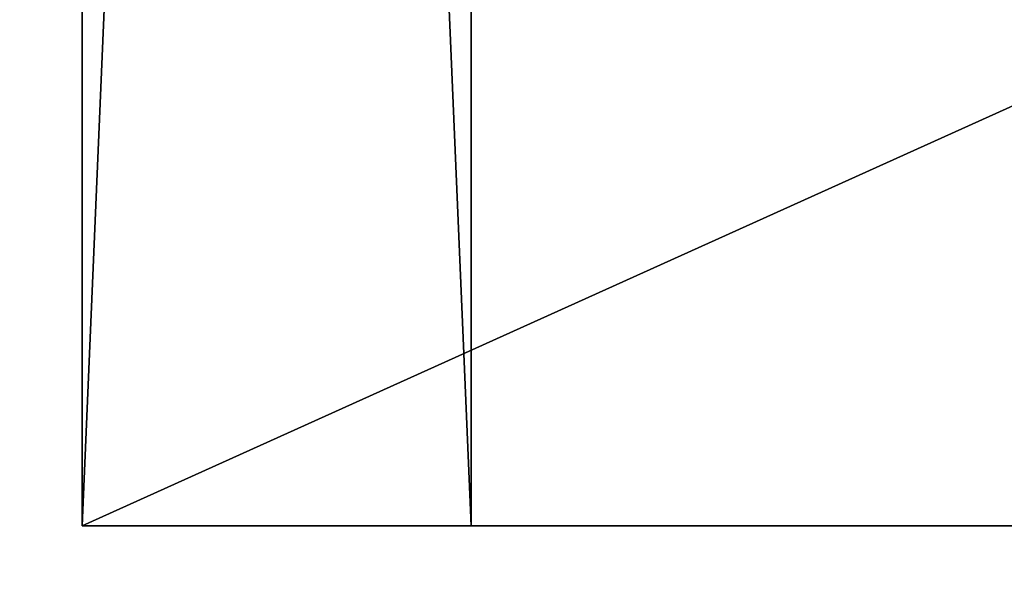
# Model space of a CAD drawing. Extents: x -11 to 98, y 16 to 80.
# Drawn here: x 0 to 4, y 16 to 19 of the extents above; entities that cross this region are included whole.
import ezdxf

# ---------------------------------------------------------------- set-up
doc = ezdxf.new("R2010")
doc.units = 0
doc.header["$MEASUREMENT"] = 0
doc.layers.get('0').update_dxf_attribs({"linetype": 'CONTINUOUS'})
doc.layers.get('DEFPOINTS').update_dxf_attribs({"linetype": 'CONTINUOUS'})
doc.layers.add('DIMS_1', color=144, linetype='CONTINUOUS')
doc.styles.add('ARIAL', font='txt')
doc.dimstyles.new('DIMSTYLE1', dxfattribs={"dimtxt": 2.629471, "dimasz": 0.5, "dimexe": 0.5, "dimexo": 0.5, "dimgap": 0.1, "dimtad": 0, "dimtih": 1, "dimtoh": 1, "dimdec": 4, "dimzin": 0, "dimtxsty": 'ARIAL', "dimblk": 'ARCHTICK', "dimcen": 0.09, "dimazin": 3, "dimtfac": 1, "dimtdec": 4, "dimtofl": 0, "dimtmove": 0, "dimatfit": 3, "dimtolj": 1, "dimtzin": 0})

# ---------------------------------------------------------------- blocks, each defined once
blk = doc.blocks.new('GROUP_80')
at = {"color": 33}
for p, q in [((0, 0), (0, 36)), ((0, 36), (68, 36)), ((0, 36), (68, 36)), ((0, 36), (0, 36, 1.875)), ((0, 36, 1.875), (68, 36, 1.875)), ((0, 0), (0, 36)), ((0, 0, 1.875), (0, 36, 1.875)), ((0, 36), (0, 36, 1.875)), ((0, 0, 1.875), (0, 36, 1.875)), ((0, 36, 1.875), (68, 36, 1.875))]:
    blk.add_line(p, q, dxfattribs=at)
mesh = blk.add_polyface(dxfattribs=at)
corners = [(68, 36), (0, 0), (0, 36), (68, 0)]
mesh.append_faces([[corners[k] for k in face] for face in [(0, 1, 2), (1, 0, 3)]], dxfattribs={"vtx0": -1, "color": 33})
mesh = blk.add_polyface(dxfattribs=at)
corners = [(0, 36, 1.875), (68, 36), (0, 36), (68, 36, 1.875)]
mesh.append_faces([[corners[k] for k in face] for face in [(0, 1, 2), (1, 0, 3)]], dxfattribs={"vtx0": -1, "color": 33})
mesh = blk.add_polyface(dxfattribs=at)
corners = [(0, 36, 1.875), (0, 0), (0, 0, 1.875), (0, 36)]
mesh.append_faces([[corners[k] for k in face] for face in [(0, 1, 2), (1, 0, 3)]], dxfattribs={"vtx0": -1, "color": 33})
mesh = blk.add_polyface(dxfattribs=at)
corners = [(68, 0, 1.875), (0, 36, 1.875), (0, 0, 1.875), (68, 36, 1.875)]
mesh.append_faces([[corners[k] for k in face] for face in [(0, 1, 2), (1, 0, 3)]], dxfattribs={"vtx0": -1, "color": 33})
blk = doc.blocks.new('GROUP_74')
at = {"color": 33}
for p, q in [((0, 0, 33.625), (0, 44, 33.625)), ((0, 44, 33.625), (1.875, 44, 33.625)), ((0, 44), (1.875, 44)), ((0, 44), (0, 44, 33.625)), ((0, 44, 33.625), (1.875, 44, 33.625)), ((0, 0), (0, 44)), ((0, 0, 33.625), (0, 44, 33.625)), ((0, 44), (0, 44, 33.625)), ((0, 0), (0, 44)), ((0, 44), (1.875, 44)), ((1.875, 44, 33.625), (1.875, 0, 33.625)), ((1.875, 44), (1.875, 44, 33.625)), ((1.875, 44), (1.875, 0)), ((1.875, 44), (1.875, 44, 33.625)), ((1.875, 44, 33.625), (1.875, 0, 33.625)), ((1.875, 44), (1.875, 0))]:
    blk.add_line(p, q, dxfattribs=at)
mesh = blk.add_polyface(dxfattribs=at)
corners = [(1.875, 0, 33.625), (0, 44, 33.625), (0, 0, 33.625), (1.875, 44, 33.625)]
mesh.append_faces([[corners[k] for k in face] for face in [(0, 1, 2), (1, 0, 3)]], dxfattribs={"vtx0": -1, "color": 33})
mesh = blk.add_polyface(dxfattribs=at)
corners = [(0, 44, 33.625), (1.875, 44), (0, 44), (1.875, 44, 33.625)]
mesh.append_faces([[corners[k] for k in face] for face in [(0, 1, 2), (1, 0, 3)]], dxfattribs={"vtx0": -1, "color": 33})
mesh = blk.add_polyface(dxfattribs=at)
corners = [(0, 44, 33.625), (0, 0), (0, 0, 33.625), (0, 44)]
mesh.append_faces([[corners[k] for k in face] for face in [(0, 1, 2), (1, 0, 3)]], dxfattribs={"vtx0": -1, "color": 33})
mesh = blk.add_polyface(dxfattribs=at)
corners = [(1.875, 44), (0, 0), (0, 44), (1.875, 0)]
mesh.append_faces([[corners[k] for k in face] for face in [(0, 1, 2), (1, 0, 3)]], dxfattribs={"vtx0": -1, "color": 33})
mesh = blk.add_polyface(dxfattribs=at)
corners = [(1.875, 44), (1.875, 0, 33.625), (1.875, 0), (1.875, 44, 33.625)]
mesh.append_faces([[corners[k] for k in face] for face in [(0, 1, 2), (1, 0, 3)]], dxfattribs={"vtx0": -1, "color": 33})
blk = doc.blocks.new('GROUP_98')
at = {"color": 0, "yscale": 0.8181818181818183, "zscale": 1.200743494423792}
blk.add_blockref('GROUP_74', (0, 0, 0.6707), dxfattribs=at)
blk = doc.blocks.new('GROUP_104')
at = {"color": 0, "xscale": 1.433823529411764}
blk.add_blockref('GROUP_80', (0, 0, 41.0457), dxfattribs=at)
at = {"color": 0}
blk.add_blockref('GROUP_98', (0, 0), dxfattribs=at)
blk = doc.blocks.new('GROUP_111')
at = {"color": 7, "yscale": 1.222222222222222}
blk.add_blockref('GROUP_104', (0, 0.7677), dxfattribs=at)
blk = doc.blocks.new('T-1668')
at = {"color": 0, "extrusion": (0, 0, -1), "zscale": -1}
blk.add_blockref('GROUP_111', (0, 0), dxfattribs=at)
blk = doc.blocks.new('_ARCHTICK')
at = {"color": 0, "linetype": 'BYBLOCK', "const_width": 0.15}
blk.add_lwpolyline([(-0.5, -0.5), (0.5, 0.5)], dxfattribs=at)
blk = doc.blocks.new('*D200')
at = {"layer": 'DEFPOINTS', "color": 0}
for p in [(-8.5384, 60.3082), (0, 60.3082), (0, 16.3082)]:
    blk.add_point(p, dxfattribs=at)
at = {"layer": 'DIMS_1', "color": 0}
for p, q in [((-0.5, 60.3082), (-9.0384, 60.3082)), ((-8.5384, 60.3082), (-8.5384, 39.723)), ((-8.5384, 16.3082), (-8.5384, 36.8935)), ((-0.5, 16.3082), (-9.0384, 16.3082))]:
    blk.add_line(p, q, dxfattribs=at)
at = {"layer": 'DIMS_1', "color": 0, "xscale": 0.5, "yscale": 0.5, "zscale": 0.5}
for p, rotation in [((-8.5384, 60.3082), 90), ((-8.5384, 16.3082), 270)]:
    blk.add_blockref('_ARCHTICK', p, dxfattribs=dict(at, rotation=rotation))
at = {"layer": 'DIMS_1', "color": 0, "insert": (-8.5384, 38.3082), "char_height": 2.62947, "attachment_point": 5, "style": 'ARIAL'}
blk.add_mtext('\\A1;44"', dxfattribs=at)
blk = doc.blocks.new('*D202')
at = {"layer": 'DEFPOINTS', "color": 0}
for p in [(1.875, 32.1832), (1.875, 16.3082), (10.6239, 16.3082)]:
    blk.add_point(p, dxfattribs=at)
at = {"layer": 'DIMS_1', "color": 0}
for p, q in [((2.375, 32.1832), (11.1239, 32.1832)), ((10.6239, 32.1832), (10.6239, 27.4463)), ((10.6239, 16.3082), (10.6239, 21.0452)), ((2.375, 16.3082), (11.1239, 16.3082))]:
    blk.add_line(p, q, dxfattribs=at)
at = {"layer": 'DIMS_1', "color": 0, "xscale": 0.5, "yscale": 0.5, "zscale": 0.5}
for p, rotation in [((10.6239, 32.1832), 90), ((10.6239, 16.3082), 270)]:
    blk.add_blockref('_ARCHTICK', p, dxfattribs=dict(at, rotation=rotation))
at = {"layer": 'DIMS_1', "color": 0, "insert": (10.6239, 24.2457), "char_height": 2.629471, "attachment_point": 5, "style": 'ARIAL'}
blk.add_mtext('\\A1;15{\\H1.000000x;\\S7/8;}"', dxfattribs=at)

msp = doc.modelspace()

# ---------------------------------------------------------------- block references
at = {"color": 253, "rotation": 180}
msp.add_blockref('T-1668', (0, 61.07592), dxfattribs=at)

# ---------------------------------------------------------------- dimensions: what is measured, and where the dimension line sits
at = {"layer": 'DIMS_1', "color": 18}
for base, p1, p2, picture, middle in [((-8.5384, 60.30824, 41.04569), (0, 16.30824, 41.04569), (0, 60.30824, 41.04569), '*D200', (-8.5384, 38.30824, 41.04569)), ((10.62392, 16.30824, 41.04569), (1.875, 32.18324, 41.04569), (1.875, 16.30824, 41.04569), '*D202', (10.62392, 24.24574, 41.04569))]:
    dim = msp.add_linear_dim(base=base, p1=p1, p2=p2, angle=90, dimstyle='DIMSTYLE1', override={"dimtih": 1, "dimpost": '"'}, dxfattribs=at)
    dim.commit()
    dim.dimension.update_dxf_attribs({"geometry": picture, "text_midpoint": middle})

doc.saveas('drawing.dxf')
